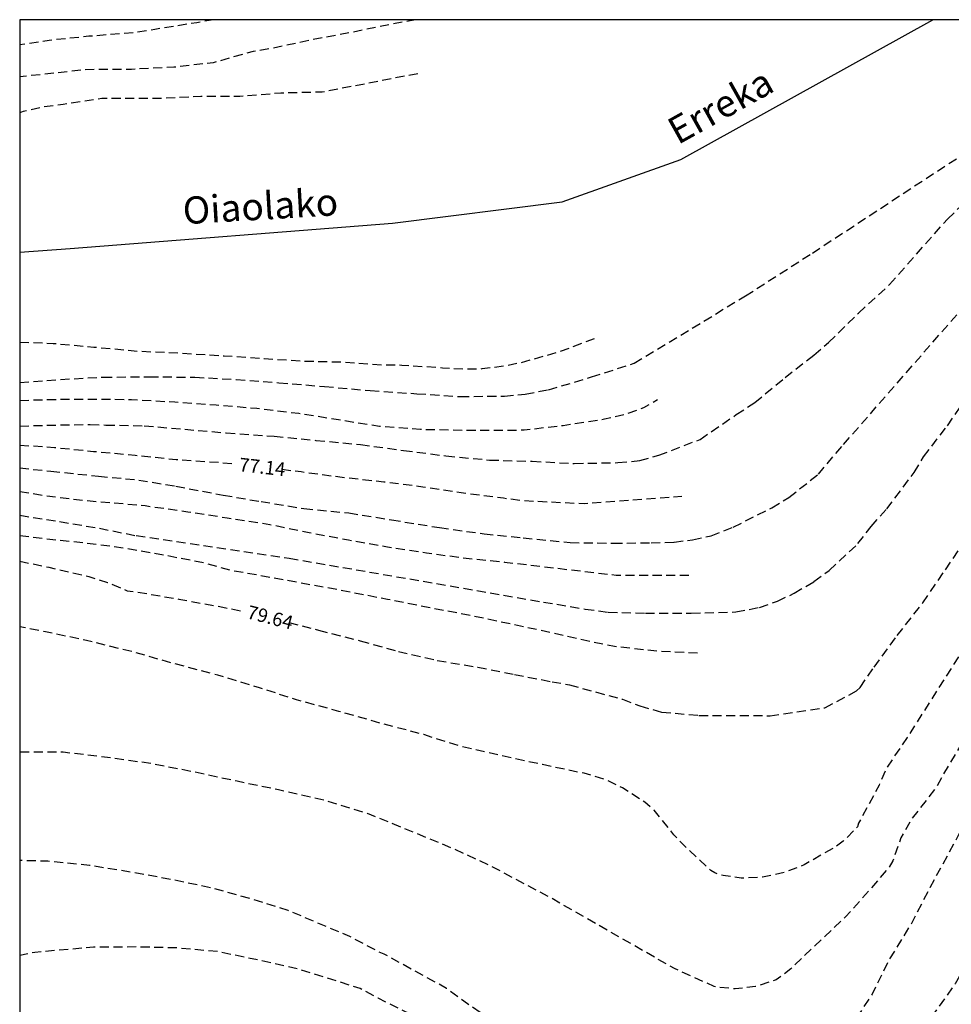
# Model space of a CAD drawing. Units: metres. Extents: x 582744 to 583094, y 4792790 to 4793040.
# Drawn here: x 582744 to 582796, y 4792986 to 4793040 of the extents above; entities that cross this region are included whole.
import ezdxf

# ---------------------------------------------------------------- set-up
doc = ezdxf.new("R2010")
doc.units = ezdxf.units.M
doc.header["$MEASUREMENT"] = 0
doc.linetypes.add('TRAZOS_NORMALES', pattern=[0.75, 0.5, -0.25])
for name, color, linetype in [('010106', 9, 'Continuous'), ('020194', 31, 'TRAZOS_NORMALES'), ('020195', 30, 'TRAZOS_NORMALES'), ('020307', 24, 'Continuous'), ('050103', 4, 'Continuous'), ('050304', 5, 'Continuous')]:
    doc.layers.add(name, color=color, linetype=linetype)
doc.styles.add('ARIALI', font='ariali.ttf', dxfattribs={"height": 1})

msp = doc.modelspace()

# ---------------------------------------------------------------- linework, layer by layer
at = {"layer": '010106'}
msp.add_lwpolyline([(582744.113, 4792790.257), (583094.103, 4792790.249), (583094.108, 4793040.242), (582744.118, 4793040.25)], close=True, dxfattribs=at)
at = {"layer": '020194', "flags": 128}
for points, elevation in [([(582827.855, 4793040.248), (582822.876, 4793034.945), (582816.745, 4793028.97), (582812.162, 4793023.086), (582809.819, 4793019.638), (582806.746, 4793015.766), (582806.136, 4793014.838), (582802.91, 4793007.069), (582802.461, 4793005.998), (582796.571, 4792996.494), (582795.294, 4792994.132), (582794.323, 4792992.338), (582793.279, 4792990.326), (582792.077, 4792988.374), (582791.145, 4792986.466), (582789.767, 4792984.423), (582788.491, 4792982.451), (582787.856, 4792981.641), (582786.627, 4792979.746), (582785.922, 4792978.99), (582785.03, 4792978.27), (582783.954, 4792977.723), (582782.98, 4792977.432), (582781.9, 4792977.237), (582780.891, 4792977.195), (582780.575, 4792977.213), (582780.222, 4792977.315), (582778.259, 4792978.349), (582776.588, 4792979.759), (582772.271, 4792983.699), (582770.421, 4792984.837), (582768.607, 4792986.082), (582767.667, 4792986.789), (582764.224, 4792988.674), (582764.031, 4792988.746), (582763.221, 4792989.176), (582762.322, 4792989.649), (582758.926, 4792991.087), (582756.929, 4792991.71), (582754.823, 4792992.307), (582752.637, 4792992.766), (582750.287, 4792993.199), (582747.956, 4792993.576), (582745.674, 4792993.809), (582744.117, 4792993.847)], 82.64), ([(582832.712, 4793040.248), (582831.864, 4793039.28), (582828.147, 4793036.25), (582823.797, 4793031.64), (582820.11, 4793028.418), (582819.267, 4793027.552), (582812.435, 4793018.876), (582807.628, 4793012.291), (582804.582, 4793006.012), (582802.058, 4792999.16), (582799.661, 4792993.601), (582798.75, 4792991.892), (582797.732, 4792989.902), (582796.254, 4792987.977), (582795.723, 4792987.049), (582793.144, 4792983.447), (582792.636, 4792982.435), (582792.075, 4792981.535), (582791.404, 4792980.638), (582791.245, 4792980.367), (582790.715, 4792979.135), (582790.168, 4792978.146), (582788.856, 4792976.092), (582787.772, 4792974.161), (582786.917, 4792973.163), (582785.024, 4792971.637), (582784.115, 4792970.878), (582783.053, 4792970.249), (582781.868, 4792969.787), (582780.68, 4792969.57), (582780.398, 4792969.556), (582780.131, 4792969.572), (582779.879, 4792969.622), (582779.652, 4792969.693), (582779.459, 4792969.784), (582778.748, 4792970.362), (582777.018, 4792972.073), (582774.213, 4792975.863), (582771.546, 4792979.499), (582770.876, 4792980.453), (582767.886, 4792983.71), (582766.946, 4792984.517), (582766.01, 4792985.204), (582763.882, 4792986.248), (582762.903, 4792986.78), (582759.425, 4792987.873), (582757.317, 4792988.339), (582755.043, 4792988.815), (582752.782, 4792989.023), (582750.69, 4792989.076), (582748.178, 4792989.064), (582744.945, 4792988.775), (582744.117, 4792988.606)], 83.64), ([(582823.535, 4793040.248), (582819.129, 4793035.421), (582816.488, 4793032.979), (582811.375, 4793027.069), (582809.645, 4793024.547), (582806.691, 4793018.924), (582804.529, 4793015.463), (582799.929, 4793006.849), (582795.033, 4792998.535), (582794.651, 4792997.848), (582793.323, 4792996.138), (582792.73, 4792995.1), (582792.284, 4792993.829), (582792.022, 4792993.407), (582790.52, 4792991.681), (582789.664, 4792990.73), (582787.342, 4792988.542), (582786.662, 4792987.861), (582785.842, 4792987.257), (582784.697, 4792986.886), (582783.584, 4792986.762), (582782.644, 4792986.857), (582782.429, 4792986.896), (582780.24, 4792987.88), (582773.407, 4792991.785), (582770.085, 4792993.553), (582767.949, 4792994.535), (582763.305, 4792996.443), (582760.916, 4792997.163), (582758.385, 4792997.746), (582756.105, 4792998.217), (582753.802, 4792998.717), (582751.346, 4792999.197), (582748.797, 4792999.553), (582746.517, 4792999.82), (582744.117, 4792999.827)], 81.64), ([(582754.811, 4793040.249), (582753.889, 4793040.084), (582751.577, 4793039.713), (582750.399, 4793039.53), (582747.935, 4793039.332), (582745.745, 4793039.109), (582744.118, 4793038.855)], 76.14), ([(582765.953, 4793040.249), (582764.615, 4793039.992), (582762.382, 4793039.542), (582760.159, 4793039.121), (582758.017, 4793038.659), (582756.994, 4793038.497), (582754.788, 4793037.872), (582752.617, 4793037.624), (582750.283, 4793037.507), (582747.717, 4793037.488), (582745.31, 4793037.217), (582744.118, 4793037.101)], 75.64), ([(582819.635, 4793040.248), (582819.338, 4793039.855), (582813.394, 4793033.754), (582807.567, 4793025.914), (582804.944, 4793021.542), (582803.629, 4793019.647), (582802.087, 4793016.31), (582801.818, 4793015.203), (582801.438, 4793014.132), (582800.293, 4793011.98), (582793.067, 4793000.631), (582791.931, 4792998.952), (582791.52, 4792998.007), (582790.395, 4792995.907), (582790.336, 4792995.709), (582789.549, 4792994.912), (582789.144, 4792994.613), (582787.382, 4792993.602), (582786.291, 4792993.185), (582785.089, 4792992.925), (582783.919, 4792992.87), (582782.928, 4792993.016), (582782.697, 4792993.076), (582782.457, 4792993.171), (582782.238, 4792993.296), (582780.733, 4792994.71), (582780.207, 4792995.265), (582779.115, 4792996.618), (582778.6, 4792997.068), (582777.363, 4792997.864), (582776.386, 4792998.33), (582775.244, 4792998.658), (582772.956, 4792999.138), (582770.738, 4792999.62), (582768.545, 4793000.114), (582766.4, 4793000.794), (582764.02, 4793001.423), (582761.723, 4793002.074), (582759.383, 4793002.716), (582757.34, 4793003.376), (582755.037, 4793004.074), (582752.581, 4793004.726), (582750.308, 4793005.372), (582747.804, 4793005.986), (582745.453, 4793006.49), (582744.118, 4793006.746)], 80.64), ([(582766.079, 4793037.269), (582760.805, 4793036.25), (582758.527, 4793036.195), (582756.252, 4793036.016), (582754.1, 4793036.003), (582751.868, 4793035.906), (582749.767, 4793035.905), (582748.638, 4793035.895), (582746.512, 4793035.573), (582745.401, 4793035.424), (582744.309, 4793035.174), (582744.118, 4793035.108)], 75.14), ([(582744.118, 4793022.459), (582745.955, 4793022.385), (582748.203, 4793022.184), (582750.645, 4793021.956), (582752.981, 4793021.853), (582755.399, 4793021.702), (582757.591, 4793021.551), (582759.816, 4793021.412), (582762.011, 4793021.361), (582764.116, 4793021.208), (582765.195, 4793021.192), (582767.432, 4793021.045), (582768.58, 4793020.972), (582769.63, 4793020.991), (582770.81, 4793021.142), (582771.802, 4793021.34), (582773.927, 4793021.938), (582775.889, 4793022.689), (582775.916, 4793022.722)], 75.14), ([(582744.118, 4793019.236), (582745.847, 4793019.295), (582747.934, 4793019.312), (582750.289, 4793019.292), (582752.667, 4793019.152), (582754.953, 4793018.996), (582757.188, 4793018.802), (582759.505, 4793018.53), (582761.698, 4793018.185), (582763.968, 4793017.814), (582766.227, 4793017.648), (582768.625, 4793017.595), (582770.846, 4793017.593), (582771.936, 4793017.61), (582774.102, 4793017.861), (582776.382, 4793018.215), (582777.524, 4793018.487), (582778.548, 4793018.843), (582779.301, 4793019.286)], 76.14), ([(582744.118, 4793014.208), (582745.496, 4793013.994), (582747.633, 4793013.728), (582749.936, 4793013.533), (582751.033, 4793013.431), (582753.381, 4793013.097), (582755.55, 4793012.761), (582757.915, 4793012.397), (582760.087, 4793011.948), (582762.247, 4793011.541), (582764.402, 4793011.162), (582766.563, 4793010.831), (582768.573, 4793010.553), (582770.86, 4793010.319), (582777.015, 4793009.595), (582781.226, 4793009.595)], 78.14), ([(582744.118, 4793011.788), (582745.568, 4793011.607), (582747.713, 4793011.38), (582749.883, 4793011.104), (582752.064, 4793010.716), (582754.312, 4793010.276), (582755.722, 4793009.874), (582757.32, 4793009.597), (582759.585, 4793009.183), (582761.948, 4793008.751), (582764.4, 4793008.274), (582766.448, 4793007.867), (582768.996, 4793007.385), (582771.24, 4793006.905), (582773.41, 4793006.447), (582775.708, 4793005.912), (582776.93, 4793005.668), (582779.428, 4793005.405), (582781.576, 4793005.297)], 79.14)]:
    msp.add_lwpolyline(points, dxfattribs=dict(at, elevation=elevation))
at = {"layer": '020194'}
for points, elevation in [([(582744.118, 4793020.231), (582746.365, 4793020.396), (582748.718, 4793020.523), (582751.263, 4793020.544), (582753.782, 4793020.521), (582756.053, 4793020.396), (582758.405, 4793020.212), (582760.929, 4793020.009), (582763.451, 4793019.777), (582766.016, 4793019.609), (582768.408, 4793019.454), (582770.853, 4793019.475), (582772.004, 4793019.592), (582773.287, 4793019.825), (582775.666, 4793020.532), (582778.012, 4793021.286), (582784.148, 4793025.005), (582787.84, 4793027.371), (582796.244, 4793032.881)], 75.64), ([(582744.118, 4793017.823), (582745.614, 4793017.87), (582748.006, 4793017.908), (582748.866, 4793017.878), (582750.987, 4793017.837), (582753.218, 4793017.646), (582755.509, 4793017.448), (582758.151, 4793017.263), (582760.448, 4793017.033), (582762.915, 4793016.798), (582765.286, 4793016.479), (582767.628, 4793016.178), (582770.037, 4793015.947), (582772.386, 4793015.88), (582774.708, 4793015.756), (582777.112, 4793015.805), (582778.319, 4793015.918), (582779.364, 4793016.212), (582781.646, 4793017.084), (582783.64, 4793018.453), (582784.662, 4793019.125), (582786.333, 4793020.503), (582787.929, 4793021.737), (582788.741, 4793022.429), (582790.379, 4793024.057), (582792.1, 4793025.628), (582795.3, 4793029.242), (582796.965, 4793030.866)], 76.64), ([(582744.118, 4793015.509), (582745.835, 4793015.331), (582748.462, 4793015.058), (582750.679, 4793014.846), (582752.729, 4793014.505), (582755.338, 4793014.012), (582757.426, 4793013.657), (582759.787, 4793013.275), (582762.274, 4793013.029), (582764.62, 4793012.648), (582767.281, 4793012.218), (582769.728, 4793011.878), (582771.887, 4793011.655), (582774.477, 4793011.394), (582776.861, 4793011.36), (582778.945, 4793011.376), (582780.212, 4793011.423), (582781.23, 4793011.543), (582782.26, 4793011.773), (582783.479, 4793012.248), (582785.597, 4793013.312), (582786.548, 4793013.888), (582788.171, 4793015.166), (582789.561, 4793016.807), (582799.197, 4793027.849)], 77.64), ([(582744.118, 4793012.897), (582746.305, 4793012.555), (582748.51, 4793012.181), (582750.543, 4793011.778), (582758.985, 4793010.531), (582773.008, 4793008.111), (582775.302, 4793007.724), (582776.583, 4793007.546), (582778.635, 4793007.494), (582781.163, 4793007.494), (582783.623, 4793007.563), (582784.925, 4793007.818), (582785.913, 4793008.159), (582786.838, 4793008.598), (582787.929, 4793009.238), (582788.768, 4793009.858), (582790.358, 4793011.34), (582791.081, 4793012.285), (582791.943, 4793013.251), (582793.457, 4793015.256), (582793.975, 4793016.125), (582795.29, 4793017.842), (582800.761, 4793025.728)], 78.64)]:
    msp.add_lwpolyline(points, dxfattribs=dict(at, elevation=elevation))
at = {"layer": '020195', "flags": 128}
for points, elevation in [([(582744.118, 4793016.777), (582746.039, 4793016.638), (582748.179, 4793016.427), (582750.481, 4793016.215), (582752.745, 4793015.978), (582755.157, 4793015.817), (582755.988, 4793015.734)], 77.14), ([(582758.568, 4793015.44), (582759.632, 4793015.307), (582761.911, 4793015.002), (582764.206, 4793014.754), (582766.348, 4793014.477), (582768.467, 4793014.155), (582770.802, 4793013.856), (582771.794, 4793013.718), (582775.26, 4793013.545), (582780.641, 4793013.955)], 77.14), ([(582744.118, 4793010.364), (582745.721, 4793010.03), (582747.933, 4793009.518), (582748.964, 4793009.194), (582750.044, 4793008.738), (582750.584, 4793008.67), (582752.9, 4793008.27), (582755.324, 4793007.826), (582756.445, 4793007.601)], 79.64)]:
    msp.add_lwpolyline(points, dxfattribs=dict(at, elevation=elevation))
at = {"layer": '020195', "elevation": 79.64}
msp.add_lwpolyline([(582758.967, 4793006.987), (582760.596, 4793006.558), (582762.896, 4793005.97), (582765.004, 4793005.382), (582767.148, 4793004.886), (582769.38, 4793004.518), (582771.416, 4793004.114), (582773.48, 4793003.714), (582774.436, 4793003.542), (582777.368, 4793002.742), (582778.324, 4793002.382), (582779.527, 4793002.034), (582781.587, 4793001.858), (582785.506, 4793001.839), (582788.533, 4793002.272), (582790.271, 4793003.202), (582790.47, 4793003.401), (582791.243, 4793004.518), (582792.523, 4793006.257), (582793.935, 4793008.065), (582795.187, 4793009.893), (582796.471, 4793011.805)], dxfattribs=at)
at = {"layer": '050103', "flags": 128}
msp.add_lwpolyline([(582744.118, 4793027.422), (582746.897, 4793027.617), (582764.677, 4793029.02), (582774.035, 4793030.19), (582780.586, 4793032.531), (582794.485, 4793040.248)], dxfattribs=at)

# ---------------------------------------------------------------- texts
at = {"layer": '020307', "style": 'ARIALI'}
for s, rotation, p in [('77.14', 353.5868, (582756.185, 4793015.337)), ('79.64', 345.6018, (582756.601, 4793007.222))]:
    msp.add_text(s, height=0.75, rotation=rotation, dxfattribs=at).set_placement(p)
at = {"layer": '050304', "style": 'ARIALI'}
for s, rotation, p in [('Erreka', 29.1338, (582780.422, 4793033.322)), ('Oiaolako', 3.3688, (582753.152, 4793028.959))]:
    msp.add_text(s, height=1.5, rotation=rotation, dxfattribs=at).set_placement(p)

doc.saveas('drawing.dxf')
